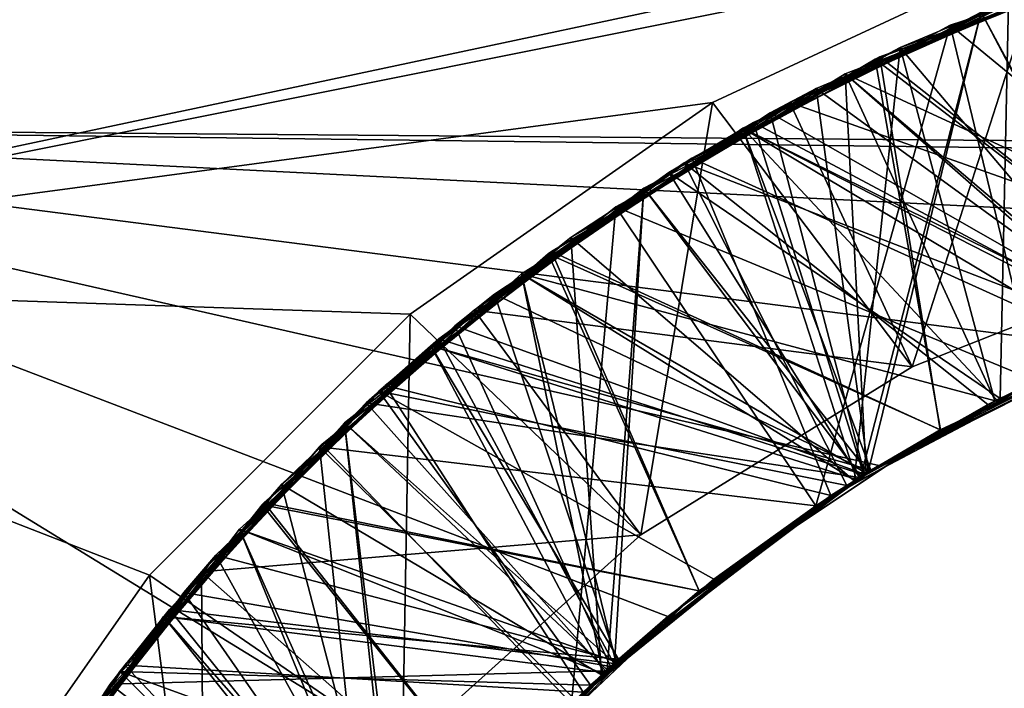
# Model space of a CAD drawing. Units: millimetres. Extents: x -48 to 48, y -38 to 144.
# Drawn here: x -2 to -1, y -31 to -31 of the extents above; entities that cross this region are included whole.
import ezdxf

# ---------------------------------------------------------------- set-up
doc = ezdxf.new("R2010")
doc.units = ezdxf.units.MM
doc.header["$LTSCALE"] = 41.718519
for name, color, linetype in [('1222', 7, 'CONTINUOUS'), ('1223', 7, 'CONTINUOUS'), ('1264', 7, 'CONTINUOUS'), ('1265', 7, 'CONTINUOUS'), ('1266', 7, 'CONTINUOUS'), ('1267', 7, 'CONTINUOUS'), ('1268', 7, 'CONTINUOUS'), ('1269', 7, 'CONTINUOUS'), ('1270', 7, 'CONTINUOUS'), ('1271', 7, 'CONTINUOUS'), ('1272', 7, 'CONTINUOUS'), ('1274', 7, 'CONTINUOUS'), ('1275', 7, 'CONTINUOUS'), ('1293', 7, 'CONTINUOUS')]:
    doc.layers.add(name, color=color, linetype=linetype)

msp = doc.modelspace()

# ---------------------------------------------------------------- linework, layer by layer
at = {"layer": '1222', "color": 7, "linetype": 'CONTINUOUS', "true_color": 0xf2c12d}
for points in [[(-3, -30.9132, -13), (-0.4632, -30.3735, -13), (-3, -29.997, -13), (-3, -30.9132, -13)], [(-0.9123, -30.4939, -13), (-0.4632, -30.3735, -13), (-3, -30.9132, -13), (-0.9123, -30.4939, -13)], [(-1.3337, -30.6904, -13), (-0.9123, -30.4939, -13), (-3, -30.9132, -13), (-1.3337, -30.6904, -13)], [(-1.7145, -30.9571, -13), (-1.3337, -30.6904, -13), (-3, -30.9132, -13), (-1.7145, -30.9571, -13)], [(-2.0431, -31.2859, -13), (-1.7145, -30.9571, -13), (-3, -30.9132, -13), (-2.0431, -31.2859, -13)], [(-2.3097, -31.6667, -13), (-2.0431, -31.2859, -13), (-3, -30.9132, -13), (-2.3097, -31.6667, -13)]]:
    msp.add_3dface(points, dxfattribs=at)
at = {"layer": '1223', "color": 7, "linetype": 'CONTINUOUS', "true_color": 0xf2c12d}
for points in [[(-0.0014, -30.7462, -20.5), (-3, -29.997, -20.5), (0, -28.1684, -20.5), (-0.0014, -30.7462, -20.5)], [(-3, -30.7214, -20.5), (-3, -29.997, -20.5), (-0.0014, -30.7462, -20.5), (-3, -30.7214, -20.5)], [(-2.2515, -32.7335, -20.5), (-3, -30.7214, -20.5), (-2.1527, -32.4042, -20.5), (-2.2515, -32.7335, -20.5)], [(-2.1527, -32.4042, -20.5), (-3, -30.7214, -20.5), (-2.0077, -32.0999, -20.5), (-2.1527, -32.4042, -20.5)], [(-2.0077, -32.0999, -20.5), (-3, -30.7214, -20.5), (-1.8217, -31.8265, -20.5), (-2.0077, -32.0999, -20.5)], [(-1.8217, -31.8265, -20.5), (-3, -30.7214, -20.5), (-1.6244, -31.5657, -20.5), (-1.8217, -31.8265, -20.5)], [(-1.6244, -31.5657, -20.5), (-3, -30.7214, -20.5), (-1.3903, -31.3378, -20.5), (-1.6244, -31.5657, -20.5)], [(-1.3903, -31.3378, -20.5), (-3, -30.7214, -20.5), (-1.1245, -31.1476, -20.5), (-1.3903, -31.3378, -20.5)], [(-1.1245, -31.1476, -20.5), (-3, -30.7214, -20.5), (-0.8327, -30.9994, -20.5), (-1.1245, -31.1476, -20.5)], [(-0.8327, -30.9994, -20.5), (-3, -30.7214, -20.5), (-0.4802, -30.8473, -20.5), (-0.8327, -30.9994, -20.5)], [(-0.4802, -30.8473, -20.5), (-3, -30.7214, -20.5), (-0.102, -30.7584, -20.5), (-0.4802, -30.8473, -20.5)], [(-0.102, -30.7584, -20.5), (-3, -30.7214, -20.5), (-0.0014, -30.7462, -20.5), (-0.102, -30.7584, -20.5)]]:
    msp.add_3dface(points, dxfattribs=at)
at = {"layer": '1264', "color": 7, "linetype": 'CONTINUOUS', "true_color": 0xf2c12d}
for points in [[(-0.7981, -30.5045, -13.6493), (-0.7103, -30.8764, -13.4278), (-1.2364, -30.6901, -13.6261), (-0.7981, -30.5045, -13.6493)], [(-1.2364, -30.6901, -13.6261), (-1.0824, -31.0233, -13.4134), (-1.6339, -30.9519, -13.6029), (-1.2364, -30.6901, -13.6261)], [(-0.7103, -30.8764, -13.4278), (-1.0824, -31.0233, -13.4134), (-1.2364, -30.6901, -13.6261), (-0.7103, -30.8764, -13.4278)], [(-1.4556, -30.8215, -14.4137), (-1.5116, -31.4472, -14.1288), (-1.8257, -31.1209, -14.3905), (-1.4556, -30.8215, -14.4137)], [(-1.2039, -31.1982, -14.1521), (-1.5116, -31.4472, -14.1288), (-1.4556, -30.8215, -14.4137), (-1.2039, -31.1982, -14.1521)], [(-1.6339, -30.9519, -13.6029), (-1.4242, -31.2349, -13.399), (-1.9775, -31.2814, -13.5798), (-1.6339, -30.9519, -13.6029)], [(-1.0824, -31.0233, -13.4134), (-1.4242, -31.2349, -13.399), (-1.6339, -30.9519, -13.6029), (-1.0824, -31.0233, -13.4134)], [(-1.8257, -31.1209, -14.3905), (-1.5116, -31.4472, -14.1288), (-2.1356, -31.4822, -14.3673), (-1.8257, -31.1209, -14.3905)], [(-1.4242, -31.2349, -13.399), (-1.7245, -31.505, -13.3847), (-1.9775, -31.2814, -13.5798), (-1.4242, -31.2349, -13.399)], [(-1.9775, -31.2814, -13.5798), (-1.9736, -31.8254, -13.3703), (-2.2559, -31.6675, -13.5566), (-1.9775, -31.2814, -13.5798)], [(-1.7245, -31.505, -13.3847), (-1.9736, -31.8254, -13.3703), (-1.9775, -31.2814, -13.5798), (-1.7245, -31.505, -13.3847)]]:
    msp.add_3dface(points, dxfattribs=at)
at = {"layer": '1265', "color": 7, "linetype": 'CONTINUOUS', "true_color": 0xf2c12d}
for points in [[(-1.3695, -30.7664, -13.8186), (-0.8003, -30.9862, -14.1021), (-0.9385, -30.5539, -13.842), (-1.3695, -30.7664, -13.8186)], [(-1.7543, -31.054, -13.7953), (-1.1647, -31.1726, -14.078), (-1.3695, -30.7664, -13.8186), (-1.7543, -31.054, -13.7953)], [(-1.1647, -31.1726, -14.078), (-0.9869, -31.0708, -14.09), (-1.3695, -30.7664, -13.8186), (-1.1647, -31.1726, -14.078)], [(-0.9869, -31.0708, -14.09), (-0.8003, -30.9862, -14.1021), (-1.3695, -30.7664, -13.8186), (-0.9869, -31.0708, -14.09)], [(-1.8289, -31.124, -14.5903), (-1.2039, -31.1982, -14.8752), (-1.4556, -30.8215, -14.6137), (-1.8289, -31.124, -14.5903)], [(-2.0802, -31.4072, -13.7719), (-1.4875, -31.4241, -14.0539), (-1.7543, -31.054, -13.7953), (-2.0802, -31.4072, -13.7719)], [(-1.4875, -31.4241, -14.0539), (-1.332, -31.2907, -14.0659), (-1.7543, -31.054, -13.7953), (-1.4875, -31.4241, -14.0539)], [(-1.332, -31.2907, -14.0659), (-1.1647, -31.1726, -14.078), (-1.7543, -31.054, -13.7953), (-1.332, -31.2907, -14.0659)], [(-2.1408, -31.4896, -14.5669), (-1.7628, -31.7397, -14.8292), (-1.8289, -31.124, -14.5903), (-2.1408, -31.4896, -14.5669)], [(-1.5068, -31.4426, -14.8523), (-1.2039, -31.1982, -14.8752), (-1.8289, -31.124, -14.5903), (-1.5068, -31.4426, -14.8523)], [(-1.7628, -31.7397, -14.8292), (-1.5068, -31.4426, -14.8523), (-1.8289, -31.124, -14.5903), (-1.7628, -31.7397, -14.8292)], [(-2.3361, -31.8138, -13.7485), (-1.7572, -31.7319, -14.0298), (-2.0802, -31.4072, -13.7719), (-2.3361, -31.8138, -13.7485)], [(-1.7572, -31.7319, -14.0298), (-1.6296, -31.5717, -14.0418), (-2.0802, -31.4072, -13.7719), (-1.7572, -31.7319, -14.0298)], [(-1.6296, -31.5717, -14.0418), (-1.4875, -31.4241, -14.0539), (-2.0802, -31.4072, -13.7719), (-1.6296, -31.5717, -14.0418)]]:
    msp.add_3dface(points, dxfattribs=at)
at = {"layer": '1266', "color": 7, "linetype": 'CONTINUOUS', "true_color": 0xf2c12d}
for points in [[(-0.7981, -30.5045, -13.6493), (-1.2364, -30.6901, -13.6261), (-0.9385, -30.5539, -13.842), (-0.7981, -30.5045, -13.6493)], [(-1.2364, -30.6901, -13.6261), (-1.3695, -30.7664, -13.8186), (-0.9385, -30.5539, -13.842), (-1.2364, -30.6901, -13.6261)], [(-1.2364, -30.6901, -13.6261), (-1.6339, -30.9519, -13.6029), (-1.3695, -30.7664, -13.8186), (-1.2364, -30.6901, -13.6261)], [(-1.6339, -30.9519, -13.6029), (-1.7543, -31.054, -13.7953), (-1.3695, -30.7664, -13.8186), (-1.6339, -30.9519, -13.6029)], [(-1.8257, -31.1209, -14.3905), (-1.8289, -31.124, -14.5903), (-1.4556, -30.8215, -14.6137), (-1.8257, -31.1209, -14.3905)], [(-1.4556, -30.8215, -14.4137), (-1.8257, -31.1209, -14.3905), (-1.4556, -30.8215, -14.6137), (-1.4556, -30.8215, -14.4137)], [(-1.6339, -30.9519, -13.6029), (-1.9775, -31.2814, -13.5798), (-1.7543, -31.054, -13.7953), (-1.6339, -30.9519, -13.6029)], [(-1.9775, -31.2814, -13.5798), (-2.0802, -31.4072, -13.7719), (-1.7543, -31.054, -13.7953), (-1.9775, -31.2814, -13.5798)], [(-2.1356, -31.4822, -14.3673), (-2.1408, -31.4896, -14.5669), (-1.8289, -31.124, -14.5903), (-2.1356, -31.4822, -14.3673)], [(-1.8257, -31.1209, -14.3905), (-2.1356, -31.4822, -14.3673), (-1.8289, -31.124, -14.5903), (-1.8257, -31.1209, -14.3905)], [(-1.9775, -31.2814, -13.5798), (-2.2559, -31.6675, -13.5566), (-2.0802, -31.4072, -13.7719), (-1.9775, -31.2814, -13.5798)], [(-2.2559, -31.6675, -13.5566), (-2.3361, -31.8138, -13.7485), (-2.0802, -31.4072, -13.7719), (-2.2559, -31.6675, -13.5566)]]:
    msp.add_3dface(points, dxfattribs=at)
at = {"layer": '1267', "color": 7, "linetype": 'CONTINUOUS', "true_color": 0xf2c12d}
for points in [[(-0.5787, -30.4447, -14.4603), (-0.629, -30.9263, -14.1896), (-1.0345, -30.5929, -14.437), (-0.5787, -30.4447, -14.4603)], [(-0.5375, -30.4357, -16.8624), (-0.7792, -30.9779, -16.5803), (-0.9955, -30.5765, -16.839), (-0.5375, -30.4357, -16.8624)], [(-0.72, -30.4809, -15.2532), (-0.7841, -30.9798, -14.98), (-1.1668, -30.6542, -15.2299), (-0.72, -30.4809, -15.2532)], [(-0.8591, -30.5249, -16.0461), (-0.7797, -30.9781, -15.7803), (-1.2956, -30.7227, -16.0228), (-0.8591, -30.5249, -16.0461)], [(-0.9955, -30.5765, -16.839), (-1.1376, -31.1556, -16.5568), (-1.4203, -30.7984, -16.8157), (-0.9955, -30.5765, -16.839)], [(-0.7792, -30.9779, -16.5803), (-1.1376, -31.1556, -16.5568), (-0.9955, -30.5765, -16.839), (-0.7792, -30.9779, -16.5803)], [(-1.2039, -31.1982, -14.1521), (-1.4556, -30.8215, -14.4137), (-1.0345, -30.5929, -14.437), (-1.2039, -31.1982, -14.1521)], [(-0.9265, -31.0411, -14.1709), (-1.2039, -31.1982, -14.1521), (-1.0345, -30.5929, -14.437), (-0.9265, -31.0411, -14.1709)], [(-0.629, -30.9263, -14.1896), (-0.9265, -31.0411, -14.1709), (-1.0345, -30.5929, -14.437), (-0.629, -30.9263, -14.1896)], [(-1.1668, -30.6542, -15.2299), (-1.1401, -31.1571, -14.9566), (-1.5746, -30.9059, -15.2066), (-1.1668, -30.6542, -15.2299)], [(-0.7841, -30.9798, -14.98), (-1.1401, -31.1571, -14.9566), (-1.1668, -30.6542, -15.2299), (-0.7841, -30.9798, -14.98)], [(-1.2956, -30.7227, -16.0228), (-1.1344, -31.1536, -15.757), (-1.6887, -30.9968, -15.9995), (-1.2956, -30.7227, -16.0228)], [(-0.7797, -30.9781, -15.7803), (-1.1344, -31.1536, -15.757), (-1.2956, -30.7227, -16.0228), (-0.7797, -30.9781, -15.7803)], [(-1.4203, -30.7984, -16.8157), (-1.4571, -31.3961, -16.5332), (-1.7975, -31.0939, -16.7924), (-1.4203, -30.7984, -16.8157)], [(-1.1376, -31.1556, -16.5568), (-1.4571, -31.3961, -16.5332), (-1.4203, -30.7984, -16.8157), (-1.1376, -31.1556, -16.5568)], [(-1.5746, -30.9059, -15.2066), (-1.4558, -31.3948, -14.9333), (-1.9296, -31.2278, -15.1833), (-1.5746, -30.9059, -15.2066)], [(-1.1401, -31.1571, -14.9566), (-1.4558, -31.3948, -14.9333), (-1.5746, -30.9059, -15.2066), (-1.1401, -31.1571, -14.9566)], [(-1.6887, -30.9968, -15.9995), (-1.4521, -31.3915, -15.7336), (-2.0253, -31.3379, -15.9762), (-1.6887, -30.9968, -15.9995)], [(-1.1344, -31.1536, -15.757), (-1.4521, -31.3915, -15.7336), (-1.6887, -30.9968, -15.9995), (-1.1344, -31.1536, -15.757)], [(-1.7975, -31.0939, -16.7924), (-1.726, -31.6897, -16.5098), (-2.1146, -31.4532, -16.7691), (-1.7975, -31.0939, -16.7924)], [(-1.4571, -31.3961, -16.5332), (-1.726, -31.6897, -16.5098), (-1.7975, -31.0939, -16.7924), (-1.4571, -31.3961, -16.5332)], [(-1.9296, -31.2278, -15.1833), (-1.7247, -31.688, -14.9099), (-2.2202, -31.6089, -15.1599), (-1.9296, -31.2278, -15.1833)], [(-1.4558, -31.3948, -14.9333), (-1.7247, -31.688, -14.9099), (-1.9296, -31.2278, -15.1833), (-1.4558, -31.3948, -14.9333)], [(-2.0253, -31.3379, -15.9762), (-1.7213, -31.6836, -15.7103), (-2.2941, -31.7346, -15.9529), (-2.0253, -31.3379, -15.9762)], [(-1.4521, -31.3915, -15.7336), (-1.7213, -31.6836, -15.7103), (-2.0253, -31.3379, -15.9762), (-1.4521, -31.3915, -15.7336)]]:
    msp.add_3dface(points, dxfattribs=at)
at = {"layer": '1268', "color": 7, "linetype": 'CONTINUOUS', "true_color": 0xf2c12d}
for points in [[(-1.0345, -30.5929, -14.637), (-0.629, -30.9263, -14.9127), (-0.5787, -30.4447, -14.6603), (-1.0345, -30.5929, -14.637)], [(-0.9955, -30.5765, -17.039), (-0.784, -30.9798, -17.3031), (-0.5375, -30.4357, -17.0624), (-0.9955, -30.5765, -17.039)], [(-1.1668, -30.6542, -15.4299), (-0.5979, -30.9171, -15.7146), (-0.72, -30.4809, -15.4532), (-1.1668, -30.6542, -15.4299)], [(-1.2956, -30.7227, -16.2228), (-0.7892, -30.9818, -16.5028), (-0.8591, -30.5249, -16.2461), (-1.2956, -30.7227, -16.2228)], [(-1.4203, -30.7984, -17.0157), (-1.1471, -31.1615, -17.2792), (-0.9955, -30.5765, -17.039), (-1.4203, -30.7984, -17.0157)], [(-1.1471, -31.1615, -17.2792), (-0.784, -30.9798, -17.3031), (-0.9955, -30.5765, -17.039), (-1.1471, -31.1615, -17.2792)], [(-1.4556, -30.8215, -14.6137), (-0.9265, -31.0411, -14.894), (-1.0345, -30.5929, -14.637), (-1.4556, -30.8215, -14.6137)], [(-0.9265, -31.0411, -14.894), (-0.629, -30.9263, -14.9127), (-1.0345, -30.5929, -14.637), (-0.9265, -31.0411, -14.894)], [(-1.5746, -30.9059, -15.4066), (-0.9779, -31.0662, -15.6906), (-1.1668, -30.6542, -15.4299), (-1.5746, -30.9059, -15.4066)], [(-0.9779, -31.0662, -15.6906), (-0.7916, -30.9828, -15.7026), (-1.1668, -30.6542, -15.4299), (-0.9779, -31.0662, -15.6906)], [(-0.7916, -30.9828, -15.7026), (-0.5979, -30.9171, -15.7146), (-1.1668, -30.6542, -15.4299), (-0.7916, -30.9828, -15.7026)], [(-1.6887, -30.9968, -16.1995), (-1.1526, -31.165, -16.4788), (-1.2956, -30.7227, -16.2228), (-1.6887, -30.9968, -16.1995)], [(-1.1526, -31.165, -16.4788), (-0.9756, -31.065, -16.4908), (-1.2956, -30.7227, -16.2228), (-1.1526, -31.165, -16.4788)], [(-0.9756, -31.065, -16.4908), (-0.8326, -30.9993, -16.5), (-1.2956, -30.7227, -16.2228), (-0.9756, -31.065, -16.4908)], [(-0.8326, -30.9993, -16.5), (-0.7892, -30.9818, -16.5028), (-1.2956, -30.7227, -16.2228), (-0.8326, -30.9993, -16.5)], [(-1.7975, -31.0939, -16.9924), (-1.4667, -31.4048, -17.2556), (-1.4203, -30.7984, -17.0157), (-1.7975, -31.0939, -16.9924)], [(-1.4667, -31.4048, -17.2556), (-1.1471, -31.1615, -17.2792), (-1.4203, -30.7984, -17.0157), (-1.4667, -31.4048, -17.2556)], [(-1.2039, -31.1982, -14.8752), (-0.9265, -31.0411, -14.894), (-1.4556, -30.8215, -14.6137), (-1.2039, -31.1982, -14.8752)], [(-1.9296, -31.2278, -15.3833), (-1.4719, -31.4096, -15.6551), (-1.5746, -30.9059, -15.4066), (-1.9296, -31.2278, -15.3833)], [(-1.4719, -31.4096, -15.6551), (-1.1547, -31.1663, -15.6787), (-1.5746, -30.9059, -15.4066), (-1.4719, -31.4096, -15.6551)], [(-1.1547, -31.1663, -15.6787), (-0.9779, -31.0662, -15.6906), (-1.5746, -30.9059, -15.4066), (-1.1547, -31.1663, -15.6787)], [(-2.0253, -31.3379, -16.1762), (-1.4706, -31.4084, -16.4552), (-1.6887, -30.9968, -16.1995), (-2.0253, -31.3379, -16.1762)], [(-1.4706, -31.4084, -16.4552), (-1.1526, -31.165, -16.4788), (-1.6887, -30.9968, -16.1995), (-1.4706, -31.4084, -16.4552)], [(-2.1146, -31.4532, -16.9691), (-1.7328, -31.6987, -17.2322), (-1.7975, -31.0939, -16.9924), (-2.1146, -31.4532, -16.9691)], [(-1.7328, -31.6987, -17.2322), (-1.4667, -31.4048, -17.2556), (-1.7975, -31.0939, -16.9924), (-1.7328, -31.6987, -17.2322)], [(-2.2202, -31.6089, -15.3599), (-1.7358, -31.7027, -15.6319), (-1.9296, -31.2278, -15.3833), (-2.2202, -31.6089, -15.3599)], [(-1.7358, -31.7027, -15.6319), (-1.4719, -31.4096, -15.6551), (-1.9296, -31.2278, -15.3833), (-1.7358, -31.7027, -15.6319)], [(-2.2941, -31.7346, -16.1529), (-1.7345, -31.7011, -16.4321), (-2.0253, -31.3379, -16.1762), (-2.2941, -31.7346, -16.1529)], [(-1.7345, -31.7011, -16.4321), (-1.4706, -31.4084, -16.4552), (-2.0253, -31.3379, -16.1762), (-1.7345, -31.7011, -16.4321)]]:
    msp.add_3dface(points, dxfattribs=at)
at = {"layer": '1269', "color": 7, "linetype": 'CONTINUOUS', "true_color": 0xf2c12d}
for points in [[(-0.5787, -30.4447, -14.4603), (-1.0345, -30.5929, -14.437), (-0.5787, -30.4447, -14.6603), (-0.5787, -30.4447, -14.4603)], [(-1.0345, -30.5929, -14.437), (-1.0345, -30.5929, -14.637), (-0.5787, -30.4447, -14.6603), (-1.0345, -30.5929, -14.437)], [(-0.72, -30.4809, -15.2532), (-1.1668, -30.6542, -15.2299), (-0.72, -30.4809, -15.4532), (-0.72, -30.4809, -15.2532)], [(-1.1668, -30.6542, -15.2299), (-1.1668, -30.6542, -15.4299), (-0.72, -30.4809, -15.4532), (-1.1668, -30.6542, -15.2299)], [(-0.8591, -30.5249, -16.0461), (-1.2956, -30.7227, -16.0228), (-0.8591, -30.5249, -16.2461), (-0.8591, -30.5249, -16.0461)], [(-1.2956, -30.7227, -16.0228), (-1.2956, -30.7227, -16.2228), (-0.8591, -30.5249, -16.2461), (-1.2956, -30.7227, -16.0228)], [(-0.9955, -30.5765, -16.839), (-1.4203, -30.7984, -16.8157), (-0.9955, -30.5765, -17.039), (-0.9955, -30.5765, -16.839)], [(-1.4203, -30.7984, -16.8157), (-1.4203, -30.7984, -17.0157), (-0.9955, -30.5765, -17.039), (-1.4203, -30.7984, -16.8157)], [(-1.4556, -30.8215, -14.4137), (-1.4556, -30.8215, -14.6137), (-1.0345, -30.5929, -14.637), (-1.4556, -30.8215, -14.4137)], [(-1.0345, -30.5929, -14.437), (-1.4556, -30.8215, -14.4137), (-1.0345, -30.5929, -14.637), (-1.0345, -30.5929, -14.437)], [(-1.1668, -30.6542, -15.2299), (-1.5746, -30.9059, -15.2066), (-1.1668, -30.6542, -15.4299), (-1.1668, -30.6542, -15.2299)], [(-1.5746, -30.9059, -15.2066), (-1.5746, -30.9059, -15.4066), (-1.1668, -30.6542, -15.4299), (-1.5746, -30.9059, -15.2066)], [(-1.2956, -30.7227, -16.0228), (-1.6887, -30.9968, -15.9995), (-1.2956, -30.7227, -16.2228), (-1.2956, -30.7227, -16.0228)], [(-1.6887, -30.9968, -15.9995), (-1.6887, -30.9968, -16.1995), (-1.2956, -30.7227, -16.2228), (-1.6887, -30.9968, -15.9995)], [(-1.4203, -30.7984, -16.8157), (-1.7975, -31.0939, -16.7924), (-1.4203, -30.7984, -17.0157), (-1.4203, -30.7984, -16.8157)], [(-1.7975, -31.0939, -16.7924), (-1.7975, -31.0939, -16.9924), (-1.4203, -30.7984, -17.0157), (-1.7975, -31.0939, -16.7924)], [(-1.5746, -30.9059, -15.2066), (-1.9296, -31.2278, -15.1833), (-1.5746, -30.9059, -15.4066), (-1.5746, -30.9059, -15.2066)], [(-1.9296, -31.2278, -15.1833), (-1.9296, -31.2278, -15.3833), (-1.5746, -30.9059, -15.4066), (-1.9296, -31.2278, -15.1833)], [(-1.6887, -30.9968, -15.9995), (-2.0253, -31.3379, -15.9762), (-1.6887, -30.9968, -16.1995), (-1.6887, -30.9968, -15.9995)], [(-2.0253, -31.3379, -15.9762), (-2.0253, -31.3379, -16.1762), (-1.6887, -30.9968, -16.1995), (-2.0253, -31.3379, -15.9762)], [(-1.7975, -31.0939, -16.7924), (-2.1146, -31.4532, -16.7691), (-1.7975, -31.0939, -16.9924), (-1.7975, -31.0939, -16.7924)], [(-2.1146, -31.4532, -16.7691), (-2.1146, -31.4532, -16.9691), (-1.7975, -31.0939, -16.9924), (-2.1146, -31.4532, -16.7691)], [(-1.9296, -31.2278, -15.1833), (-2.2202, -31.6089, -15.1599), (-1.9296, -31.2278, -15.3833), (-1.9296, -31.2278, -15.1833)], [(-2.2202, -31.6089, -15.1599), (-2.2202, -31.6089, -15.3599), (-1.9296, -31.2278, -15.3833), (-2.2202, -31.6089, -15.1599)], [(-2.0253, -31.3379, -15.9762), (-2.2941, -31.7346, -15.9529), (-2.0253, -31.3379, -16.1762), (-2.0253, -31.3379, -15.9762)], [(-2.2941, -31.7346, -15.9529), (-2.2941, -31.7346, -16.1529), (-2.0253, -31.3379, -16.1762), (-2.2941, -31.7346, -15.9529)]]:
    msp.add_3dface(points, dxfattribs=at)
at = {"layer": '1270', "color": 7, "linetype": 'CONTINUOUS', "true_color": 0xf2c12d}
for points in [[(-0.6797, -30.4697, -17.6553), (-0.714, -30.954, -17.3844), (-1.1291, -30.6358, -17.6319), (-0.6797, -30.4697, -17.6553)], [(-0.6457, -30.4608, -20.057), (-0.7915, -30.9827, -19.7795), (-1.0974, -30.6209, -20.0336), (-0.6457, -30.4608, -20.057)], [(-0.8217, -30.5122, -18.4481), (-0.7807, -30.9785, -18.1802), (-1.261, -30.7034, -18.4247), (-0.8217, -30.5122, -18.4481)], [(-0.9611, -30.5626, -19.2409), (-0.9715, -31.063, -18.9679), (-1.3889, -30.7784, -19.2175), (-0.9611, -30.5626, -19.2409)], [(-0.7854, -30.9804, -18.9799), (-0.9715, -31.063, -18.9679), (-0.9611, -30.5626, -19.2409), (-0.7854, -30.9804, -18.9799)], [(-1.0974, -30.6209, -20.0336), (-1.1555, -31.1668, -19.7555), (-1.5123, -30.8605, -20.0103), (-1.0974, -30.6209, -20.0336)], [(-0.9782, -31.0664, -19.7675), (-1.1555, -31.1668, -19.7555), (-1.0974, -30.6209, -20.0336), (-0.9782, -31.0664, -19.7675)], [(-0.7915, -30.9827, -19.7795), (-0.9782, -31.0664, -19.7675), (-1.0974, -30.6209, -20.0336), (-0.7915, -30.9827, -19.7795)], [(-1.1291, -30.6358, -17.6319), (-1.0467, -31.1025, -17.363), (-1.5408, -30.8809, -17.6086), (-1.1291, -30.6358, -17.6319)], [(-0.714, -30.954, -17.3844), (-1.0467, -31.1025, -17.363), (-1.1291, -30.6358, -17.6319), (-0.714, -30.954, -17.3844)], [(-1.261, -30.7034, -18.4247), (-1.1423, -31.1585, -18.1564), (-1.6582, -30.9715, -18.4014), (-1.261, -30.7034, -18.4247)], [(-0.7807, -30.9785, -18.1802), (-1.1423, -31.1585, -18.1564), (-1.261, -30.7034, -18.4247), (-0.7807, -30.9785, -18.1802)], [(-1.3889, -30.7784, -19.2175), (-1.1488, -31.1626, -18.956), (-1.7702, -31.0685, -19.1942), (-1.3889, -30.7784, -19.2175)], [(-0.9715, -31.063, -18.9679), (-1.1488, -31.1626, -18.956), (-1.3889, -30.7784, -19.2175), (-0.9715, -31.063, -18.9679)], [(-1.5123, -30.8605, -20.0103), (-1.4736, -31.4111, -19.7319), (-1.8766, -31.1717, -19.987), (-1.5123, -30.8605, -20.0103)], [(-1.1555, -31.1668, -19.7555), (-1.4736, -31.4111, -19.7319), (-1.5123, -30.8605, -20.0103), (-1.1555, -31.1668, -19.7555)], [(-1.5408, -30.8809, -17.6086), (-1.3508, -31.3055, -17.3414), (-1.9009, -31.197, -17.5853), (-1.5408, -30.8809, -17.6086)], [(-1.0467, -31.1025, -17.363), (-1.3508, -31.3055, -17.3414), (-1.5408, -30.8809, -17.6086), (-1.0467, -31.1025, -17.363)], [(-1.6582, -30.9715, -18.4014), (-1.4625, -31.4009, -18.1328), (-1.9999, -31.3074, -18.3781), (-1.6582, -30.9715, -18.4014)], [(-1.1423, -31.1585, -18.1564), (-1.4625, -31.4009, -18.1328), (-1.6582, -30.9715, -18.4014), (-1.1423, -31.1585, -18.1564)], [(-1.7702, -31.0685, -19.1942), (-1.4685, -31.4064, -18.9323), (-2.0924, -31.4232, -19.1709), (-1.7702, -31.0685, -19.1942)], [(-1.1488, -31.1626, -18.956), (-1.4685, -31.4064, -18.9323), (-1.7702, -31.0685, -19.1942), (-1.1488, -31.1626, -18.956)], [(-1.8766, -31.1717, -19.987), (-1.7372, -31.7046, -19.7087), (-2.1782, -31.544, -19.9637), (-1.8766, -31.1717, -19.987)], [(-1.4736, -31.4111, -19.7319), (-1.7372, -31.7046, -19.7087), (-1.8766, -31.1717, -19.987), (-1.4736, -31.4111, -19.7319)], [(-1.9009, -31.197, -17.5853), (-1.6147, -31.5547, -17.3201), (-2.1975, -31.5733, -17.562), (-1.9009, -31.197, -17.5853)], [(-1.3508, -31.3055, -17.3414), (-1.6147, -31.5547, -17.3201), (-1.9009, -31.197, -17.5853), (-1.3508, -31.3055, -17.3414)], [(-1.9999, -31.3074, -18.3781), (-1.7302, -31.6953, -18.1094), (-2.2747, -31.6999, -18.3548), (-1.9999, -31.3074, -18.3781)], [(-1.4625, -31.4009, -18.1328), (-1.7302, -31.6953, -18.1094), (-1.9999, -31.3074, -18.3781), (-1.4625, -31.4009, -18.1328)], [(-1.4685, -31.4064, -18.9323), (-1.7343, -31.7007, -18.909), (-2.0924, -31.4232, -19.1709), (-1.4685, -31.4064, -18.9323)], [(-2.0924, -31.4232, -19.1709), (-1.7343, -31.7007, -18.909), (-2.3445, -31.8306, -19.1476), (-2.0924, -31.4232, -19.1709)]]:
    msp.add_3dface(points, dxfattribs=at)
at = {"layer": '1271', "color": 7, "linetype": 'CONTINUOUS', "true_color": 0xf2c12d}
for points in [[(-1.1229, -30.6328, -17.8323), (-0.7151, -30.9544, -18.1074), (-0.6714, -30.4675, -17.8557), (-1.1229, -30.6328, -17.8323)], [(-1.2034, -30.6727, -18.6279), (-0.7822, -30.9791, -18.9032), (-0.7578, -30.492, -18.6513), (-1.2034, -30.6727, -18.6279)], [(-1.2824, -30.7153, -19.4236), (-0.786, -30.9806, -19.703), (-0.8433, -30.5194, -19.447), (-1.2824, -30.7153, -19.4236)], [(-1.3599, -30.7606, -20.2192), (-0.8327, -30.9994, -20.5), (-0.9278, -30.5498, -20.2426), (-1.3599, -30.7606, -20.2192)], [(-1.5366, -30.8779, -17.8089), (-1.047, -31.1027, -18.086), (-1.1229, -30.6328, -17.8323), (-1.5366, -30.8779, -17.8089)], [(-1.047, -31.1027, -18.086), (-0.7151, -30.9544, -18.1074), (-1.1229, -30.6328, -17.8323), (-1.047, -31.1027, -18.086)], [(-1.6084, -30.9318, -18.6045), (-1.1373, -31.1554, -18.8799), (-1.2034, -30.6727, -18.6279), (-1.6084, -30.9318, -18.6045)], [(-1.1373, -31.1554, -18.8799), (-0.7822, -30.9791, -18.9032), (-1.2034, -30.6727, -18.6279), (-1.1373, -31.1554, -18.8799)], [(-1.6784, -30.9882, -19.4002), (-1.1434, -31.1592, -19.6794), (-1.2824, -30.7153, -19.4236), (-1.6784, -30.9882, -19.4002)], [(-1.1434, -31.1592, -19.6794), (-0.786, -30.9806, -19.703), (-1.2824, -30.7153, -19.4236), (-1.1434, -31.1592, -19.6794)], [(-1.7463, -31.0469, -20.1958), (-1.1847, -31.1855, -20.4766), (-1.3599, -30.7606, -20.2192), (-1.7463, -31.0469, -20.1958)], [(-1.1847, -31.1855, -20.4766), (-0.8327, -30.9994, -20.5), (-1.3599, -30.7606, -20.2192), (-1.1847, -31.1855, -20.4766)], [(-1.8986, -31.1945, -17.7855), (-1.3507, -31.3054, -18.0645), (-1.5366, -30.8779, -17.8089), (-1.8986, -31.1945, -17.7855)], [(-1.3507, -31.3054, -18.0645), (-1.047, -31.1027, -18.086), (-1.5366, -30.8779, -17.8089), (-1.3507, -31.3054, -18.0645)], [(-1.9593, -31.2606, -18.5811), (-1.4544, -31.3936, -18.8565), (-1.6084, -30.9318, -18.6045), (-1.9593, -31.2606, -18.5811)], [(-1.4544, -31.3936, -18.8565), (-1.1373, -31.1554, -18.8799), (-1.6084, -30.9318, -18.6045), (-1.4544, -31.3936, -18.8565)], [(-2.0178, -31.3288, -19.3767), (-1.4582, -31.397, -19.6562), (-1.6784, -30.9882, -19.4002), (-2.0178, -31.3288, -19.3767)], [(-1.4582, -31.397, -19.6562), (-1.1434, -31.1592, -19.6794), (-1.6784, -30.9882, -19.4002), (-1.4582, -31.397, -19.6562)], [(-2.0739, -31.3989, -20.1724), (-1.4967, -31.4329, -20.4531), (-1.7463, -31.0469, -20.1958), (-2.0739, -31.3989, -20.1724)], [(-1.4967, -31.4329, -20.4531), (-1.1847, -31.1855, -20.4766), (-1.7463, -31.0469, -20.1958), (-1.4967, -31.4329, -20.4531)], [(-2.1966, -31.5719, -17.7621), (-1.6146, -31.5546, -18.0432), (-1.8986, -31.1945, -17.7855), (-2.1966, -31.5719, -17.7621)], [(-1.6146, -31.5546, -18.0432), (-1.3507, -31.3054, -18.0645), (-1.8986, -31.1945, -17.7855), (-1.6146, -31.5546, -18.0432)], [(-2.2442, -31.648, -18.5577), (-1.7235, -31.6864, -18.8331), (-1.9593, -31.2606, -18.5811), (-2.2442, -31.648, -18.5577)], [(-1.7235, -31.6864, -18.8331), (-1.4544, -31.3936, -18.8565), (-1.9593, -31.2606, -18.5811), (-1.7235, -31.6864, -18.8331)], [(-2.2892, -31.7257, -19.3533), (-1.7266, -31.6906, -19.6328), (-2.0178, -31.3288, -19.3767), (-2.2892, -31.7257, -19.3533)], [(-1.7266, -31.6906, -19.6328), (-1.4582, -31.397, -19.6562), (-2.0178, -31.3288, -19.3767), (-1.7266, -31.6906, -19.6328)], [(-2.3315, -31.8049, -20.149), (-1.7582, -31.7332, -20.4297), (-2.0739, -31.3989, -20.1724), (-2.3315, -31.8049, -20.149)], [(-1.7582, -31.7332, -20.4297), (-1.4967, -31.4329, -20.4531), (-2.0739, -31.3989, -20.1724), (-1.7582, -31.7332, -20.4297)]]:
    msp.add_3dface(points, dxfattribs=at)
at = {"layer": '1272', "color": 7, "linetype": 'CONTINUOUS', "true_color": 0xf2c12d}
for points in [[(-0.6797, -30.4697, -17.6553), (-1.1291, -30.6358, -17.6319), (-1.1229, -30.6328, -17.8323), (-0.6797, -30.4697, -17.6553)], [(-0.6797, -30.4697, -17.6553), (-1.1229, -30.6328, -17.8323), (-0.6714, -30.4675, -17.8557), (-0.6797, -30.4697, -17.6553)], [(-0.6457, -30.4608, -20.057), (-1.0974, -30.6209, -20.0336), (-0.9278, -30.5498, -20.2426), (-0.6457, -30.4608, -20.057)], [(-0.8217, -30.5122, -18.4481), (-1.2034, -30.6727, -18.6279), (-0.7578, -30.492, -18.6513), (-0.8217, -30.5122, -18.4481)], [(-0.9611, -30.5626, -19.2409), (-1.2824, -30.7153, -19.4236), (-0.8433, -30.5194, -19.447), (-0.9611, -30.5626, -19.2409)], [(-0.8217, -30.5122, -18.4481), (-1.261, -30.7034, -18.4247), (-1.2034, -30.6727, -18.6279), (-0.8217, -30.5122, -18.4481)], [(-1.0974, -30.6209, -20.0336), (-1.3599, -30.7606, -20.2192), (-0.9278, -30.5498, -20.2426), (-1.0974, -30.6209, -20.0336)], [(-0.9611, -30.5626, -19.2409), (-1.3889, -30.7784, -19.2175), (-1.2824, -30.7153, -19.4236), (-0.9611, -30.5626, -19.2409)], [(-1.0974, -30.6209, -20.0336), (-1.5123, -30.8605, -20.0103), (-1.3599, -30.7606, -20.2192), (-1.0974, -30.6209, -20.0336)], [(-1.1291, -30.6358, -17.6319), (-1.5408, -30.8809, -17.6086), (-1.5366, -30.8779, -17.8089), (-1.1291, -30.6358, -17.6319)], [(-1.1291, -30.6358, -17.6319), (-1.5366, -30.8779, -17.8089), (-1.1229, -30.6328, -17.8323), (-1.1291, -30.6358, -17.6319)], [(-1.261, -30.7034, -18.4247), (-1.6084, -30.9318, -18.6045), (-1.2034, -30.6727, -18.6279), (-1.261, -30.7034, -18.4247)], [(-1.261, -30.7034, -18.4247), (-1.6582, -30.9715, -18.4014), (-1.6084, -30.9318, -18.6045), (-1.261, -30.7034, -18.4247)], [(-1.3889, -30.7784, -19.2175), (-1.6784, -30.9882, -19.4002), (-1.2824, -30.7153, -19.4236), (-1.3889, -30.7784, -19.2175)], [(-1.5123, -30.8605, -20.0103), (-1.7463, -31.0469, -20.1958), (-1.3599, -30.7606, -20.2192), (-1.5123, -30.8605, -20.0103)], [(-1.3889, -30.7784, -19.2175), (-1.7702, -31.0685, -19.1942), (-1.6784, -30.9882, -19.4002), (-1.3889, -30.7784, -19.2175)], [(-1.5123, -30.8605, -20.0103), (-1.8766, -31.1717, -19.987), (-1.7463, -31.0469, -20.1958), (-1.5123, -30.8605, -20.0103)], [(-1.5408, -30.8809, -17.6086), (-1.8986, -31.1945, -17.7855), (-1.5366, -30.8779, -17.8089), (-1.5408, -30.8809, -17.6086)], [(-1.5408, -30.8809, -17.6086), (-1.9009, -31.197, -17.5853), (-1.8986, -31.1945, -17.7855), (-1.5408, -30.8809, -17.6086)], [(-1.6582, -30.9715, -18.4014), (-1.9593, -31.2606, -18.5811), (-1.6084, -30.9318, -18.6045), (-1.6582, -30.9715, -18.4014)], [(-1.6582, -30.9715, -18.4014), (-1.9999, -31.3074, -18.3781), (-1.9593, -31.2606, -18.5811), (-1.6582, -30.9715, -18.4014)], [(-1.7702, -31.0685, -19.1942), (-2.0178, -31.3288, -19.3767), (-1.6784, -30.9882, -19.4002), (-1.7702, -31.0685, -19.1942)], [(-1.8766, -31.1717, -19.987), (-2.0739, -31.3989, -20.1724), (-1.7463, -31.0469, -20.1958), (-1.8766, -31.1717, -19.987)], [(-1.7702, -31.0685, -19.1942), (-2.0924, -31.4232, -19.1709), (-2.0178, -31.3288, -19.3767), (-1.7702, -31.0685, -19.1942)], [(-1.8766, -31.1717, -19.987), (-2.1782, -31.544, -19.9637), (-2.0739, -31.3989, -20.1724), (-1.8766, -31.1717, -19.987)], [(-1.9009, -31.197, -17.5853), (-2.1975, -31.5733, -17.562), (-2.1966, -31.5719, -17.7621), (-1.9009, -31.197, -17.5853)], [(-1.9009, -31.197, -17.5853), (-2.1966, -31.5719, -17.7621), (-1.8986, -31.1945, -17.7855), (-1.9009, -31.197, -17.5853)], [(-1.9999, -31.3074, -18.3781), (-2.2442, -31.648, -18.5577), (-1.9593, -31.2606, -18.5811), (-1.9999, -31.3074, -18.3781)], [(-1.9999, -31.3074, -18.3781), (-2.2747, -31.6999, -18.3548), (-2.2442, -31.648, -18.5577), (-1.9999, -31.3074, -18.3781)], [(-2.0924, -31.4232, -19.1709), (-2.2892, -31.7257, -19.3533), (-2.0178, -31.3288, -19.3767), (-2.0924, -31.4232, -19.1709)], [(-2.1782, -31.544, -19.9637), (-2.3315, -31.8049, -20.149), (-2.0739, -31.3989, -20.1724), (-2.1782, -31.544, -19.9637)], [(-2.0924, -31.4232, -19.1709), (-2.3445, -31.8306, -19.1476), (-2.2892, -31.7257, -19.3533), (-2.0924, -31.4232, -19.1709)]]:
    msp.add_3dface(points, dxfattribs=at)
at = {"layer": '1274', "color": 7, "linetype": 'CONTINUOUS', "true_color": 0xf2c12d}
for points in [[(-0.7151, -30.9544, -18.1074), (-1.047, -31.1027, -18.086), (-0.7807, -30.9785, -18.1802), (-0.7151, -30.9544, -18.1074)], [(-0.714, -30.954, -17.3844), (-0.784, -30.9798, -17.3031), (-1.0467, -31.1025, -17.363), (-0.714, -30.954, -17.3844)], [(-0.7807, -30.9785, -18.1802), (-1.047, -31.1027, -18.086), (-1.1423, -31.1585, -18.1564), (-0.7807, -30.9785, -18.1802)], [(-0.7792, -30.9779, -16.5803), (-1.1242, -31.1474, -16.5), (-1.1376, -31.1556, -16.5568), (-0.7792, -30.9779, -16.5803)], [(-0.7797, -30.9781, -15.7803), (-0.9779, -31.0662, -15.6906), (-1.1344, -31.1536, -15.757), (-0.7797, -30.9781, -15.7803)], [(-0.8326, -30.9993, -16.5), (-1.1242, -31.1474, -16.5), (-0.7792, -30.9779, -16.5803), (-0.8326, -30.9993, -16.5)], [(-0.7916, -30.9828, -15.7026), (-0.9779, -31.0662, -15.6906), (-0.7797, -30.9781, -15.7803), (-0.7916, -30.9828, -15.7026)], [(-0.784, -30.9798, -17.3031), (-1.1471, -31.1615, -17.2792), (-1.0467, -31.1025, -17.363), (-0.784, -30.9798, -17.3031)], [(-0.786, -30.9806, -19.703), (-1.1434, -31.1592, -19.6794), (-0.7915, -30.9827, -19.7795), (-0.786, -30.9806, -19.703)], [(-0.7915, -30.9827, -19.7795), (-1.1434, -31.1592, -19.6794), (-0.9782, -31.0664, -19.7675), (-0.7915, -30.9827, -19.7795)], [(-0.7841, -30.9798, -14.98), (-0.9265, -31.0411, -14.894), (-1.1401, -31.1571, -14.9566), (-0.7841, -30.9798, -14.98)], [(-0.7822, -30.9791, -18.9032), (-1.1373, -31.1554, -18.8799), (-0.7854, -30.9804, -18.9799), (-0.7822, -30.9791, -18.9032)], [(-0.7854, -30.9804, -18.9799), (-1.1373, -31.1554, -18.8799), (-0.9715, -31.063, -18.9679), (-0.7854, -30.9804, -18.9799)], [(-0.8003, -30.9862, -14.1021), (-0.9869, -31.0708, -14.09), (-0.9265, -31.0411, -14.1709), (-0.8003, -30.9862, -14.1021)], [(-0.8326, -30.9993, -16.5), (-0.9756, -31.065, -16.4908), (-1.1242, -31.1474, -16.5), (-0.8326, -30.9993, -16.5)], [(-1.1647, -31.1726, -14.078), (-1.2039, -31.1982, -14.1521), (-0.9265, -31.0411, -14.1709), (-1.1647, -31.1726, -14.078)], [(-0.9265, -31.0411, -14.894), (-1.2039, -31.1982, -14.8752), (-1.1401, -31.1571, -14.9566), (-0.9265, -31.0411, -14.894)], [(-0.9869, -31.0708, -14.09), (-1.1647, -31.1726, -14.078), (-0.9265, -31.0411, -14.1709), (-0.9869, -31.0708, -14.09)], [(-0.9756, -31.065, -16.4908), (-1.1526, -31.165, -16.4788), (-1.1242, -31.1474, -16.5), (-0.9756, -31.065, -16.4908)], [(-0.9715, -31.063, -18.9679), (-1.1373, -31.1554, -18.8799), (-1.1488, -31.1626, -18.956), (-0.9715, -31.063, -18.9679)], [(-0.9782, -31.0664, -19.7675), (-1.1434, -31.1592, -19.6794), (-1.1555, -31.1668, -19.7555), (-0.9782, -31.0664, -19.7675)], [(-0.9779, -31.0662, -15.6906), (-1.1547, -31.1663, -15.6787), (-1.1344, -31.1536, -15.757), (-0.9779, -31.0662, -15.6906)], [(-1.0467, -31.1025, -17.363), (-1.1471, -31.1615, -17.2792), (-1.3508, -31.3055, -17.3414), (-1.0467, -31.1025, -17.363)], [(-1.047, -31.1027, -18.086), (-1.3507, -31.3054, -18.0645), (-1.1423, -31.1585, -18.1564), (-1.047, -31.1027, -18.086)], [(-1.1242, -31.1474, -16.5), (-1.1526, -31.165, -16.4788), (-1.3901, -31.3376, -16.5), (-1.1242, -31.1474, -16.5)], [(-1.1242, -31.1474, -16.5), (-1.3901, -31.3376, -16.5), (-1.1376, -31.1556, -16.5568), (-1.1242, -31.1474, -16.5)], [(-1.1488, -31.1626, -18.956), (-1.4544, -31.3936, -18.8565), (-1.4685, -31.4064, -18.9323), (-1.1488, -31.1626, -18.956)], [(-1.1471, -31.1615, -17.2792), (-1.4667, -31.4048, -17.2556), (-1.3508, -31.3055, -17.3414), (-1.1471, -31.1615, -17.2792)], [(-1.1423, -31.1585, -18.1564), (-1.3507, -31.3054, -18.0645), (-1.4625, -31.4009, -18.1328), (-1.1423, -31.1585, -18.1564)], [(-1.1434, -31.1592, -19.6794), (-1.4582, -31.397, -19.6562), (-1.1555, -31.1668, -19.7555), (-1.1434, -31.1592, -19.6794)], [(-1.1376, -31.1556, -16.5568), (-1.3901, -31.3376, -16.5), (-1.4571, -31.3961, -16.5332), (-1.1376, -31.1556, -16.5568)], [(-1.1401, -31.1571, -14.9566), (-1.2039, -31.1982, -14.8752), (-1.4558, -31.3948, -14.9333), (-1.1401, -31.1571, -14.9566)], [(-1.1373, -31.1554, -18.8799), (-1.4544, -31.3936, -18.8565), (-1.1488, -31.1626, -18.956), (-1.1373, -31.1554, -18.8799)], [(-1.1344, -31.1536, -15.757), (-1.1547, -31.1663, -15.6787), (-1.4521, -31.3915, -15.7336), (-1.1344, -31.1536, -15.757)], [(-1.1555, -31.1668, -19.7555), (-1.4582, -31.397, -19.6562), (-1.4736, -31.4111, -19.7319), (-1.1555, -31.1668, -19.7555)], [(-1.1547, -31.1663, -15.6787), (-1.4719, -31.4096, -15.6551), (-1.4521, -31.3915, -15.7336), (-1.1547, -31.1663, -15.6787)], [(-1.1526, -31.165, -16.4788), (-1.4706, -31.4084, -16.4552), (-1.3901, -31.3376, -16.5), (-1.1526, -31.165, -16.4788)], [(-1.332, -31.2907, -14.0659), (-1.2039, -31.1982, -14.1521), (-1.1647, -31.1726, -14.078), (-1.332, -31.2907, -14.0659)], [(-1.5116, -31.4472, -14.1288), (-1.2039, -31.1982, -14.1521), (-1.4875, -31.4241, -14.0539), (-1.5116, -31.4472, -14.1288)], [(-1.4558, -31.3948, -14.9333), (-1.2039, -31.1982, -14.8752), (-1.5068, -31.4426, -14.8523), (-1.4558, -31.3948, -14.9333)], [(-1.4875, -31.4241, -14.0539), (-1.2039, -31.1982, -14.1521), (-1.332, -31.2907, -14.0659), (-1.4875, -31.4241, -14.0539)], [(-1.3508, -31.3055, -17.3414), (-1.4667, -31.4048, -17.2556), (-1.6147, -31.5547, -17.3201), (-1.3508, -31.3055, -17.3414)], [(-1.3507, -31.3054, -18.0645), (-1.6146, -31.5546, -18.0432), (-1.4625, -31.4009, -18.1328), (-1.3507, -31.3054, -18.0645)], [(-1.3901, -31.3376, -16.5), (-1.4706, -31.4084, -16.4552), (-1.6244, -31.5657, -16.5), (-1.3901, -31.3376, -16.5)], [(-1.3901, -31.3376, -16.5), (-1.6244, -31.5657, -16.5), (-1.4571, -31.3961, -16.5332), (-1.3901, -31.3376, -16.5)], [(-1.4582, -31.397, -19.6562), (-1.7266, -31.6906, -19.6328), (-1.4736, -31.4111, -19.7319), (-1.4582, -31.397, -19.6562)], [(-1.6244, -31.5657, -16.5), (-1.726, -31.6897, -16.5098), (-1.4571, -31.3961, -16.5332), (-1.6244, -31.5657, -16.5)], [(-1.7247, -31.688, -14.9099), (-1.4558, -31.3948, -14.9333), (-1.5068, -31.4426, -14.8523), (-1.7247, -31.688, -14.9099)], [(-1.4544, -31.3936, -18.8565), (-1.7235, -31.6864, -18.8331), (-1.4685, -31.4064, -18.9323), (-1.4544, -31.3936, -18.8565)], [(-1.4521, -31.3915, -15.7336), (-1.4719, -31.4096, -15.6551), (-1.7213, -31.6836, -15.7103), (-1.4521, -31.3915, -15.7336)], [(-1.4736, -31.4111, -19.7319), (-1.7266, -31.6906, -19.6328), (-1.7372, -31.7046, -19.7087), (-1.4736, -31.4111, -19.7319)], [(-1.4719, -31.4096, -15.6551), (-1.7358, -31.7027, -15.6319), (-1.7213, -31.6836, -15.7103), (-1.4719, -31.4096, -15.6551)], [(-1.4706, -31.4084, -16.4552), (-1.7345, -31.7011, -16.4321), (-1.6244, -31.5657, -16.5), (-1.4706, -31.4084, -16.4552)], [(-1.4685, -31.4064, -18.9323), (-1.7235, -31.6864, -18.8331), (-1.7343, -31.7007, -18.909), (-1.4685, -31.4064, -18.9323)], [(-1.4667, -31.4048, -17.2556), (-1.7328, -31.6987, -17.2322), (-1.6147, -31.5547, -17.3201), (-1.4667, -31.4048, -17.2556)], [(-1.4625, -31.4009, -18.1328), (-1.6146, -31.5546, -18.0432), (-1.7302, -31.6953, -18.1094), (-1.4625, -31.4009, -18.1328)], [(-1.6296, -31.5717, -14.0418), (-1.5116, -31.4472, -14.1288), (-1.4875, -31.4241, -14.0539), (-1.6296, -31.5717, -14.0418)]]:
    msp.add_3dface(points, dxfattribs=at)
at = {"layer": '1275', "color": 7, "linetype": 'CONTINUOUS', "true_color": 0xf2c12d}
for points in [[(-1.1245, -31.1476, -20.5), (-0.8327, -30.9994, -20.5), (-1.1847, -31.1855, -20.4766), (-1.1245, -31.1476, -20.5)], [(-1.3903, -31.3378, -20.5), (-1.1245, -31.1476, -20.5), (-1.1847, -31.1855, -20.4766), (-1.3903, -31.3378, -20.5)], [(-1.4967, -31.4329, -20.4531), (-1.3903, -31.3378, -20.5), (-1.1847, -31.1855, -20.4766), (-1.4967, -31.4329, -20.4531)], [(-1.6244, -31.5657, -20.5), (-1.3903, -31.3378, -20.5), (-1.4967, -31.4329, -20.4531), (-1.6244, -31.5657, -20.5)]]:
    msp.add_3dface(points, dxfattribs=at)
at = {"layer": '1293', "color": 7, "linetype": 'CONTINUOUS', "true_color": 0xf2c12d}
for points in [[(-0.9123, -30.4939, -13), (-1.3337, -30.6904, -13), (-1.0824, -31.0233, -13.4134), (-0.9123, -30.4939, -13)], [(-0.7103, -30.8764, -13.4278), (-0.9123, -30.4939, -13), (-1.0824, -31.0233, -13.4134), (-0.7103, -30.8764, -13.4278)], [(-1.3337, -30.6904, -13), (-1.7145, -30.9571, -13), (-1.4242, -31.2349, -13.399), (-1.3337, -30.6904, -13)], [(-1.0824, -31.0233, -13.4134), (-1.3337, -30.6904, -13), (-1.4242, -31.2349, -13.399), (-1.0824, -31.0233, -13.4134)], [(-1.7145, -30.9571, -13), (-2.0431, -31.2859, -13), (-1.7245, -31.505, -13.3847), (-1.7145, -30.9571, -13)], [(-1.4242, -31.2349, -13.399), (-1.7145, -30.9571, -13), (-1.7245, -31.505, -13.3847), (-1.4242, -31.2349, -13.399)], [(-2.0431, -31.2859, -13), (-2.3097, -31.6667, -13), (-1.9736, -31.8254, -13.3703), (-2.0431, -31.2859, -13)], [(-1.7245, -31.505, -13.3847), (-2.0431, -31.2859, -13), (-1.9736, -31.8254, -13.3703), (-1.7245, -31.505, -13.3847)]]:
    msp.add_3dface(points, dxfattribs=at)

doc.saveas('drawing.dxf')
